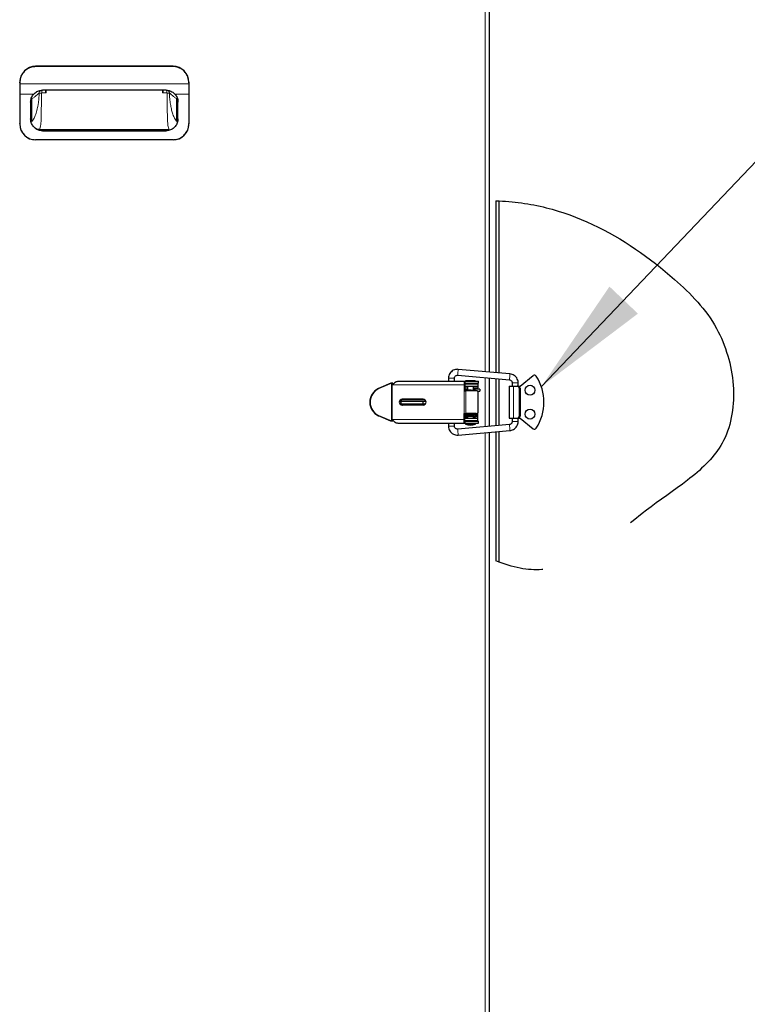
# Model space of a CAD drawing. Units: millimetres. Extents: x 400 to 8330, y 160 to 5782.
# Drawn here: x 5317 to 5683, y 2855 to 3350 of the extents above; entities that cross this region are included whole.
import ezdxf

# ---------------------------------------------------------------- set-up
doc = ezdxf.new("R2010")
doc.units = ezdxf.units.MM
doc.header["$LTSCALE"] = 20
doc.linetypes.add('CENTERX2', pattern=[20.32, 12.7, -2.54, 2.54, -2.54])
doc.styles.get("Standard").update_dxf_attribs({"font": 'txt', "bigfont": 'bigfont'})
doc.dimstyles.new('SLDDIMSTYLE1', dxfattribs={"dimtxt": 0.18, "dimasz": 60, "dimexe": 0, "dimexo": 0.0625, "dimgap": 0, "dimtad": 0, "dimtih": 1, "dimtoh": 1, "dimdec": 0, "dimrnd": 1e-09, "dimzin": 0, "dimdsep": 46, "dimtxsty": 'Standard', "dimsah": 1, "dimcen": 0.09, "dimadec": 0, "dimazin": 0, "dimtfac": 60, "dimtdec": 0, "dimtofl": 0, "dimtmove": 0, "dimatfit": 3, "dimfxl": 1, "dimfrac": 2, "dimtolj": 1, "dimtzin": 0, "dimarcsym": 0})

msp = doc.modelspace()

# ---------------------------------------------------------------- linework, layer by layer
at = {"color": 7, "linetype": 'Continuous', "lineweight": 18}
for p, q in [((5550.939, 3498.114), (5550.939, 3172.915)), ((5325.239, 3326.283), (5325.239, 3326.152)), ((5394.239, 3326.152), (5394.239, 3326.283)), ((5402.239, 3317.429), (5317.239, 3317.429)), ((5328.404, 3312.909), (5328.404, 3314.283)), ((5391.074, 3314.283), (5391.074, 3312.909)), ((5324.305, 3312.325), (5317.239, 3312.325)), ((5328.404, 3312.909), (5330.475, 3312.909)), ((5389.003, 3312.909), (5391.074, 3312.909)), ((5402.239, 3312.325), (5395.173, 3312.325)), ((5325.239, 3289.388), (5325.239, 3289.283)), ((5394.239, 3289.283), (5394.239, 3289.388)), ((5550.939, 3169.903), (5550.939, 3145.292)), ((5503.896, 3167.098), (5503.896, 3148.098)), ((5504.273, 3166.298), (5504.273, 3148.898)), ((5540.461, 3166.298), (5504.273, 3166.298)), ((5535.589, 3169.609), (5532.589, 3169.609)), ((5542.089, 3164.848), (5540.75, 3164.848)), ((5540.898, 3167.098), (5540.898, 3168.098)), ((5547.339, 3164.848), (5545.089, 3164.848)), ((5564.588, 3167.334), (5567.588, 3167.334)), ((5565.194, 3165.598), (5565.194, 3149.598)), ((5497.696, 3164.409), (5497.514, 3164.409)), ((5540.461, 3151.848), (5540.461, 3163.348)), ((5541.392, 3151.848), (5541.392, 3163.348)), ((5568.543, 3164.598), (5568.094, 3164.598)), ((5520.675, 3158.848), (5508.848, 3158.848)), ((5497.696, 3150.787), (5497.514, 3150.787)), ((5547.339, 3150.348), (5546.411, 3150.348)), ((5546.689, 3151.896), (5546.897, 3151.848)), ((5568.543, 3150.598), (5568.094, 3150.598)), ((5540.461, 3148.898), (5504.273, 3148.898)), ((5535.589, 3145.586), (5532.589, 3145.586)), ((5540.898, 3148.098), (5540.898, 3147.098)), ((5564.588, 3147.861), (5567.588, 3147.861)), ((5550.939, 3142.281), (5550.939, 2712.198))]:
    msp.add_line(p, q, dxfattribs=at)
at = {"color": 7, "linetype": 'Continuous', "lineweight": 25}
for p, q in [((5553.039, 3498.114), (5553.039, 3172.731)), ((5394.239, 3326.283), (5325.239, 3326.283)), ((5394.239, 3326.152), (5325.239, 3326.152)), ((5317.239, 3317.94), (5317.239, 3318.252)), ((5402.239, 3318.252), (5402.239, 3317.94)), ((5317.239, 3317.94), (5317.239, 3317.429)), ((5317.239, 3317.429), (5317.239, 3312.325)), ((5390.739, 3314.283), (5328.739, 3314.283)), ((5402.239, 3317.94), (5402.239, 3317.429)), ((5402.239, 3317.429), (5402.239, 3312.325)), ((5317.239, 3312.325), (5317.239, 3297.525)), ((5322.739, 3308.283), (5322.739, 3299.883)), ((5323.303, 3298.503), (5323.303, 3310.09)), ((5396.175, 3298.503), (5396.175, 3310.09)), ((5396.739, 3299.883), (5396.739, 3308.283)), ((5402.239, 3312.325), (5402.239, 3297.525)), ((5317.239, 3297.314), (5317.239, 3297.525)), ((5327.205, 3294.506), (5392.273, 3294.506)), ((5328.739, 3293.883), (5390.739, 3293.883)), ((5402.239, 3297.525), (5402.239, 3297.314)), ((5394.239, 3289.388), (5325.239, 3289.388)), ((5394.239, 3289.283), (5325.239, 3289.283)), ((5556.439, 3258.718), (5556.439, 3172.433)), ((5557.839, 3258.676), (5557.839, 3172.311)), ((5537.22, 3171.103), (5563.219, 3168.829)), ((5537.22, 3171.103), (5563.219, 3168.829)), ((5563.48, 3171.817), (5537.481, 3174.092)), ((5563.48, 3171.817), (5537.481, 3174.092)), ((5553.039, 3169.719), (5553.039, 3145.476)), ((5568.543, 3165.598), (5575.201, 3170.924)), ((5503.715, 3167.098), (5497.514, 3164.409)), ((5503.896, 3167.098), (5497.696, 3164.409)), ((5503.896, 3167.098), (5503.715, 3167.098)), ((5504.273, 3167.098), (5503.896, 3167.098)), ((5504.273, 3167.098), (5504.273, 3166.298)), ((5504.563, 3167.098), (5504.273, 3167.098)), ((5504.563, 3167.098), (5504.563, 3166.592)), ((5507.326, 3168.098), (5540.75, 3168.098)), ((5532.589, 3169.609), (5532.589, 3168.098)), ((5535.589, 3168.098), (5535.589, 3169.609)), ((5540.461, 3166.298), (5540.461, 3163.348)), ((5540.75, 3166.298), (5540.461, 3166.298)), ((5540.649, 3166.848), (5547.339, 3166.848)), ((5540.75, 3167.098), (5540.75, 3168.098)), ((5540.75, 3168.098), (5540.898, 3168.098)), ((5540.75, 3167.098), (5540.898, 3167.098)), ((5540.75, 3166.298), (5540.75, 3163.348)), ((5540.75, 3165.648), (5547.339, 3165.648)), ((5540.898, 3168.098), (5547.589, 3168.098)), ((5540.898, 3167.098), (5547.589, 3167.098)), ((5545.889, 3168.298), (5541.289, 3168.298)), ((5542.089, 3167.098), (5542.089, 3166.848)), ((5542.089, 3165.648), (5542.089, 3163.667)), ((5545.089, 3166.848), (5545.089, 3167.098)), ((5545.089, 3163.498), (5545.089, 3165.648)), ((5547.339, 3166.848), (5547.339, 3165.648)), ((5547.339, 3165.648), (5547.339, 3164.848)), ((5547.339, 3164.098), (5547.339, 3164.848)), ((5547.589, 3167.098), (5547.589, 3168.098)), ((5556.439, 3169.422), (5556.439, 3145.773)), ((5557.839, 3169.299), (5557.839, 3145.896)), ((5563.043, 3165.598), (5563.043, 3149.598)), ((5563.043, 3165.598), (5565.194, 3165.598)), ((5564.588, 3167.334), (5564.588, 3165.598)), ((5565.194, 3165.598), (5567.167, 3165.598)), ((5567.167, 3165.598), (5567.616, 3165.598)), ((5567.588, 3165.598), (5567.588, 3167.334)), ((5567.616, 3165.598), (5568.543, 3165.598)), ((5540.461, 3163.348), (5541.392, 3163.348)), ((5546.57, 3163.348), (5541.392, 3163.348)), ((5548.397, 3164.098), (5545.089, 3164.098)), ((5547.214, 3163.098), (5548.397, 3163.098)), ((5547.339, 3162.96), (5547.339, 3163.098)), ((5547.543, 3152.848), (5547.543, 3162.348)), ((5548.397, 3164.098), (5548.397, 3163.098)), ((5568.094, 3164.598), (5568.094, 3150.598)), ((5568.543, 3164.598), (5568.543, 3150.598)), ((5508.839, 3158.348), (5508.839, 3158.048)), ((5508.839, 3156.848), (5508.839, 3158.048)), ((5508.839, 3158.048), (5519.839, 3158.048)), ((5508.839, 3156.848), (5519.839, 3156.848)), ((5519.881, 3159.098), (5509.352, 3159.098)), ((5519.881, 3156.098), (5509.352, 3156.098)), ((5519.839, 3156.848), (5519.839, 3158.048)), ((5519.839, 3158.048), (5521.251, 3158.048)), ((5519.839, 3156.848), (5521.124, 3156.848)), ((5503.715, 3148.098), (5497.514, 3150.787)), ((5503.896, 3148.098), (5497.696, 3150.787)), ((5540.461, 3151.848), (5541.392, 3151.848)), ((5540.461, 3148.898), (5540.461, 3151.848)), ((5540.75, 3148.898), (5540.75, 3151.848)), ((5540.75, 3149.998), (5542.035, 3149.998)), ((5546.57, 3151.848), (5541.392, 3151.848)), ((5542.089, 3150.672), (5542.089, 3149.548)), ((5542.606, 3151.641), (5543.397, 3151.598)), ((5543.397, 3151.598), (5544.187, 3151.555)), ((5545.089, 3149.548), (5545.089, 3150.506)), ((5547.339, 3150.348), (5547.339, 3152.235)), ((5547.339, 3149.548), (5547.339, 3150.348)), ((5503.896, 3148.098), (5503.715, 3148.098)), ((5504.273, 3148.098), (5503.896, 3148.098)), ((5504.273, 3148.098), (5504.273, 3148.898)), ((5504.563, 3148.098), (5504.273, 3148.098)), ((5504.563, 3148.098), (5504.563, 3148.603)), ((5507.326, 3147.098), (5540.75, 3147.098)), ((5532.589, 3147.098), (5532.589, 3145.586)), ((5535.589, 3145.586), (5535.589, 3147.098)), ((5563.219, 3146.367), (5537.22, 3144.092)), ((5563.219, 3146.367), (5537.22, 3144.092)), ((5540.75, 3148.898), (5540.461, 3148.898)), ((5540.649, 3148.348), (5547.339, 3148.348)), ((5540.75, 3149.548), (5547.339, 3149.548)), ((5540.75, 3148.098), (5540.75, 3147.098)), ((5540.75, 3148.098), (5540.898, 3148.098)), ((5540.75, 3147.098), (5540.898, 3147.098)), ((5540.898, 3148.098), (5547.589, 3148.098)), ((5540.898, 3147.098), (5547.589, 3147.098)), ((5541.089, 3147.098), (5541.089, 3146.598)), ((5546.089, 3146.598), (5541.089, 3146.598)), ((5542.089, 3148.348), (5542.089, 3148.098)), ((5545.089, 3148.098), (5545.089, 3148.348)), ((5546.089, 3146.598), (5546.089, 3147.098)), ((5547.339, 3148.348), (5547.339, 3149.548)), ((5547.589, 3147.098), (5547.589, 3148.098)), ((5563.043, 3149.598), (5565.194, 3149.598)), ((5564.588, 3149.598), (5564.588, 3147.861)), ((5565.194, 3149.598), (5567.167, 3149.598)), ((5567.167, 3149.598), (5567.616, 3149.598)), ((5567.588, 3147.861), (5567.588, 3149.598)), ((5567.616, 3149.598), (5568.543, 3149.598)), ((5568.543, 3149.598), (5575.201, 3144.271)), ((5537.481, 3141.103), (5563.48, 3143.378)), ((5537.481, 3141.103), (5563.48, 3143.378)), ((5553.039, 3142.465), (5553.039, 2710.868)), ((5556.439, 3142.762), (5556.439, 3077.964)), ((5557.839, 3142.884), (5557.839, 3077.384))]:
    msp.add_line(p, q, dxfattribs=at)
at = {"color": 7, "linetype": 'Continuous', "lineweight": 25, "flags": 128}
msp.add_lwpolyline([(5542.035, 3149.998), (5542.037, 3149.998), (5542.089, 3150.012)], dxfattribs=at)
at = {"color": 7, "linetype": 'Continuous', "lineweight": 25}
for centre in [(5573.543, 3163.598), (5573.543, 3151.598)]:
    msp.add_circle(centre, 2.5, dxfattribs=at)
at = {"color": 7, "linetype": 'Continuous', "lineweight": 18}
for centre, radius, start, end in [((5455.626, 3179.748), 82.05, 353.95213, 356.04715), ((5481.415, 3177.492), 82.261, 353.95482, 356.04446), ((5481.415, 3137.704), 82.261, 3.95554, 6.04518), ((5455.626, 3135.447), 82.05, 3.95285, 6.04787)]:
    msp.add_arc(centre, radius, start, end, dxfattribs=at)
at = {"color": 7, "linetype": 'Continuous', "lineweight": 25}
for centre, radius, start, end in [((5575.826, 3170.143), 1, 33.01074, 128.65981), ((5556.516, 3157.598), 24.028, 326.98926, 33.01074), ((5541.289, 3168.098), 0.2, 90, 180), ((5545.889, 3168.098), 0.2, 0, 90), ((5567.129, 3164.633), 0.966, 357.91553, 87.75891), ((5567.579, 3164.633), 0.966, 357.91553, 87.75891), ((5500.524, 3157.598), 7.446, 113.84082, 246.15918), ((5500.706, 3157.598), 7.446, 113.84082, 246.15918), ((5546.556, 3162.361), 0.987, 359.24925, 89.2213), ((5509.405, 3157.598), 1.501, 92.01442, 267.98558), ((5509.694, 3157.598), 1.501, 92.01522, 267.98478), ((5519.828, 3157.598), 1.501, 272.01522, 87.98478), ((5546.556, 3152.835), 0.987, 270.7787, 0.75075), ((5567.129, 3150.563), 0.966, 272.24109, 2.08447), ((5567.579, 3150.563), 0.966, 272.24109, 2.08447), ((5543.589, 3152.598), 6.5, 247.38014, 292.61986), ((5575.826, 3145.052), 1, 231.34019, 326.98926)]:
    msp.add_arc(centre, radius, start, end, dxfattribs=at)
for centre, major_axis, ratio, start_param, end_param in [((5325.239, 3318.253), (0, -8.031), 0.9961947, 3.1415927, 4.712389), ((5394.239, 3318.253), (0, 8.031), 0.9961947, 4.712389, 6.2831853), ((5330.199, 3313.083), (0.106, 1.2), 0.0871506, 5.1507301, 6.2908687), ((5389.279, 3313.083), (-0.106, 1.2), 0.0871506, 6.275502, 7.4156406), ((5325.239, 3297.314), (0, -8.031), 0.9961947, 4.712389, 6.2831853), ((5394.239, 3297.314), (0, 8.031), 0.9961947, 3.1415927, 4.712389)]:
    msp.add_ellipse(centre, major_axis=major_axis, ratio=ratio, start_param=start_param, end_param=end_param, dxfattribs=at)
at = {"color": 7, "linetype": 'Continuous', "lineweight": 18}
for centre, major_axis, ratio, start_param, end_param in [((5328.571, 3316.3), (2.028, 22.999), 0.0871506, 4.6016916, 4.632248), ((5328.769, 3316.283), (2.027, 23.199), 0.0864108, 4.5739681, 4.6336264), ((5390.709, 3316.283), (-2.027, 23.199), 0.0864108, 1.6495589, 1.7092173), ((5390.907, 3316.3), (-2.028, 22.999), 0.0871506, 1.6509373, 1.6814937)]:
    msp.add_ellipse(centre, major_axis=major_axis, ratio=ratio, start_param=start_param, end_param=end_param, dxfattribs=at)
at = {"color": 7, "linetype": 'Continuous', "lineweight": 25}
for points, knots in [([(5325.239, 3326.152), (5324.386, 3326.069), (5322.68, 3325.904), (5320.388, 3324.628), (5318.568, 3322.715), (5317.435, 3320.379), (5317.3, 3318.698), (5317.239, 3317.94)], [0, 0, 0, 0, 0.1980972, 0.3959223, 0.6010973, 0.8201379, 1, 1, 1, 1]), ([(5402.239, 3317.94), (5402.142, 3318.9), (5401.949, 3320.818), (5400.46, 3323.349), (5398.286, 3325.21), (5396.046, 3326.058), (5394.68, 3326.129), (5394.239, 3326.152)], [0, 0, 0, 0, 0.2274008, 0.4547758, 0.6815502, 0.8971222, 1, 1, 1, 1]), ([(5324.305, 3312.325), (5324.804, 3312.775), (5325.804, 3313.675), (5327.43, 3314.217), (5328.418, 3314.267), (5328.739, 3314.283)], [0, 0, 0, 0, 0.4029297, 0.8057227, 1, 1, 1, 1]), ([(5330.475, 3312.909), (5330.474, 3312.911), (5330.433, 3313.049), (5330.356, 3313.282), (5330.344, 3313.5), (5330.339, 3313.584)], [0, 0, 0, 0, 0.0101485, 0.6198677, 1, 1, 1, 1]), ([(5389.139, 3313.584), (5389.134, 3313.5), (5389.122, 3313.282), (5389.045, 3313.049), (5389.004, 3312.911), (5389.003, 3312.909)], [0, 0, 0, 0, 0.38011944, 0.98985163, 1, 1, 1, 1]), ([(5390.739, 3314.283), (5391.412, 3314.216), (5392.758, 3314.082), (5394.253, 3313.24), (5394.951, 3312.546), (5395.173, 3312.325)], [0, 0, 0, 0, 0.4051984, 0.8104321, 1, 1, 1, 1]), ([(5322.739, 3308.283), (5322.805, 3308.958), (5322.938, 3310.308), (5323.696, 3311.629), (5324.222, 3312.231), (5324.305, 3312.325)], [0, 0, 0, 0, 0.457444, 0.9149636, 1, 1, 1, 1]), ([(5395.173, 3312.325), (5395.579, 3311.781), (5396.39, 3310.694), (5396.719, 3309.209), (5396.736, 3308.411), (5396.739, 3308.283)], [0, 0, 0, 0, 0.4565043, 0.9129542, 1, 1, 1, 1]), ([(5328.739, 3293.883), (5328.07, 3293.949), (5326.731, 3294.079), (5324.945, 3295.097), (5323.587, 3296.6), (5322.848, 3298.29), (5322.77, 3299.423), (5322.739, 3299.883)], [0, 0, 0, 0, 0.2120862, 0.424129, 0.6372965, 0.8525726, 1, 1, 1, 1]), ([(5396.739, 3299.883), (5396.672, 3299.204), (5396.537, 3297.845), (5395.489, 3296.037), (5393.948, 3294.681), (5392.263, 3293.98), (5391.163, 3293.91), (5390.739, 3293.883)], [0, 0, 0, 0, 0.2169759, 0.4339566, 0.6504533, 0.8651472, 1, 1, 1, 1]), ([(5317.239, 3297.525), (5317.331, 3296.591), (5317.516, 3294.723), (5318.956, 3292.243), (5321.064, 3290.403), (5323.303, 3289.502), (5324.724, 3289.418), (5325.239, 3289.388)], [0, 0, 0, 0, 0.2219743, 0.4440129, 0.6641035, 0.8784114, 1, 1, 1, 1]), ([(5327.205, 3294.506), (5326.763, 3294.543), (5325.991, 3294.609), (5325.323, 3294.996), (5325.037, 3295.161)], [0, 0, 0, 0, 0.571593, 1, 1, 1, 1]), ([(5394.239, 3289.388), (5395.118, 3289.474), (5396.875, 3289.647), (5399.226, 3290.986), (5401.038, 3292.971), (5402.076, 3295.272), (5402.19, 3296.852), (5402.239, 3297.525)], [0, 0, 0, 0, 0.20689041, 0.41367209, 0.62355651, 0.8396104, 1, 1, 1, 1]), ([(5537.481, 3174.092), (5537.229, 3174.101), (5536.579, 3174.126), (5535.543, 3173.889), (5534.474, 3173.337), (5533.585, 3172.518), (5532.948, 3171.497), (5532.632, 3170.492), (5532.601, 3169.851), (5532.589, 3169.609)], [0, 0, 0, 0, 0.10163094, 0.2615538, 0.42176166, 0.58195877, 0.74215904, 0.90236914, 1, 1, 1, 1]), ([(5535.589, 3169.609), (5535.593, 3169.693), (5535.607, 3169.962), (5535.775, 3170.402), (5536.156, 3170.827), (5536.667, 3171.093), (5537.038, 3171.1), (5537.22, 3171.103)], [0, 0, 0, 0, 0.1018915, 0.3259472, 0.5541367, 0.7825248, 1, 1, 1, 1]), ([(5567.588, 3167.334), (5567.576, 3167.587), (5567.543, 3168.236), (5567.217, 3169.248), (5566.574, 3170.266), (5565.68, 3171.074), (5564.626, 3171.632), (5563.856, 3171.756), (5563.48, 3171.817)], [0, 0, 0, 0, 0.1135963, 0.2923515, 0.4714306, 0.6505034, 0.8295725, 1, 1, 1, 1]), ([(5504.273, 3166.298), (5504.505, 3166.547), (5504.996, 3167.074), (5505.867, 3167.731), (5506.672, 3168.06), (5507.163, 3168.088), (5507.326, 3168.098)], [0, 0, 0, 0, 0.26455416, 0.55908957, 0.85376702, 1, 1, 1, 1]), ([(5540.75, 3168.098), (5540.701, 3168.071), (5540.603, 3168.017), (5540.489, 3167.6), (5540.426, 3167.005), (5540.449, 3166.534), (5540.461, 3166.298)], [0, 0, 0, 0, 0.2499798, 0.5000005, 0.749977, 1, 1, 1, 1]), ([(5540.75, 3167.098), (5540.739, 3167.086), (5540.717, 3167.061), (5540.698, 3166.877), (5540.703, 3166.612), (5540.734, 3166.402), (5540.75, 3166.298)], [0, 0, 0, 0, 0.249989, 0.4999587, 0.7499223, 1, 1, 1, 1]), ([(5563.219, 3168.829), (5563.302, 3168.817), (5563.569, 3168.78), (5563.993, 3168.574), (5564.384, 3168.157), (5564.567, 3167.709), (5564.583, 3167.427), (5564.588, 3167.334)], [0, 0, 0, 0, 0.113833, 0.3641516, 0.6190954, 0.8741992, 1, 1, 1, 1]), ([(5542.089, 3164.016), (5541.897, 3164.004), (5541.466, 3163.978), (5540.997, 3163.944), (5540.767, 3163.916), (5540.682, 3163.906)], [0, 0, 0, 0, 0.3353643, 0.7532871, 1, 1, 1, 1]), ([(5542.089, 3164.025), (5541.795, 3164.007), (5541.217, 3163.973), (5540.904, 3163.939), (5540.75, 3163.922)], [0, 0, 0, 0, 0.5086076, 1, 1, 1, 1]), ([(5540.75, 3163.773), (5540.907, 3163.756), (5541.259, 3163.719), (5542.226, 3163.66), (5543.006, 3163.618), (5543.397, 3163.598)], [0, 0, 0, 0, 0.2876954, 0.6438415, 1, 1, 1, 1]), ([(5543.397, 3163.598), (5543.146, 3163.61), (5542.872, 3163.624), (5542.626, 3163.637), (5542.606, 3163.639)], [0, 0, 0, 0, 0.9170854, 1, 1, 1, 1]), ([(5546.372, 3163.348), (5546.327, 3163.364), (5546.196, 3163.414), (5545.827, 3163.44), (5545.233, 3163.492), (5544.399, 3163.544), (5543.743, 3163.579), (5543.397, 3163.598)], [0, 0, 0, 0, 0.0906609, 0.2692453, 0.4777954, 0.7242558, 1, 1, 1, 1]), ([(5508.751, 3158.742), (5508.767, 3158.709), (5508.814, 3158.609), (5508.835, 3158.468), (5508.838, 3158.378), (5508.839, 3158.348)], [0, 0, 0, 0, 0.24424271, 0.74963222, 1, 1, 1, 1]), ([(5540.75, 3151.779), (5540.816, 3151.771), (5541.03, 3151.744), (5541.566, 3151.705), (5542.392, 3151.65), (5543.049, 3151.616), (5543.397, 3151.598)], [0, 0, 0, 0, 0.1136971, 0.3666445, 0.6655729, 1, 1, 1, 1]), ([(5540.75, 3150.779), (5540.816, 3150.771), (5541.03, 3150.744), (5541.566, 3150.705), (5542.392, 3150.65), (5543.049, 3150.616), (5543.397, 3150.598)], [0, 0, 0, 0, 0.11369954, 0.36664625, 0.66557162, 1, 1, 1, 1]), ([(5543.397, 3151.598), (5543.146, 3151.61), (5542.872, 3151.624), (5542.626, 3151.637), (5542.606, 3151.639)], [0, 0, 0, 0, 0.91709227, 1, 1, 1, 1]), ([(5546.897, 3150.848), (5546.891, 3150.904), (5546.879, 3151.018), (5546.802, 3151.152), (5546.552, 3151.392), (5546.351, 3151.369), (5545.83, 3151.448), (5545.233, 3151.489), (5544.4, 3151.545), (5543.743, 3151.579), (5543.397, 3151.598)], [0, 0, 0, 0, 0.0383306, 0.0764366, 0.113754, 0.3373495, 0.4674869, 0.6194608, 0.7990593, 1, 1, 1, 1]), ([(5543.397, 3151.598), (5543.648, 3151.585), (5543.921, 3151.571), (5544.167, 3151.558), (5544.187, 3151.557)], [0, 0, 0, 0, 0.9170983, 1, 1, 1, 1]), ([(5543.397, 3150.598), (5543.648, 3150.585), (5543.921, 3150.571), (5544.167, 3150.558), (5544.187, 3150.557)], [0, 0, 0, 0, 0.9170983, 1, 1, 1, 1]), ([(5543.397, 3150.598), (5543.789, 3150.577), (5544.575, 3150.535), (5545.573, 3150.473), (5546.24, 3150.41), (5546.477, 3150.348), (5546.231, 3150.285), (5545.724, 3150.234), (5545.238, 3150.204), (5545.089, 3150.195)], [0, 0, 0, 0, 0.1552686, 0.3105232, 0.4657896, 0.6210505, 0.7763113, 0.9315769, 1, 1, 1, 1]), ([(5544.187, 3150.557), (5544.387, 3150.546), (5544.79, 3150.524), (5545.296, 3150.494), (5545.696, 3150.468), (5545.944, 3150.442), (5546.036, 3150.435), (5546.041, 3150.445), (5546.042, 3150.449)], [0, 0, 0, 0, 0.2221969, 0.4491808, 0.6574191, 0.8544285, 0.9454833, 1, 1, 1, 1]), ([(5545.089, 3150.203), (5545.148, 3150.207), (5545.444, 3150.225), (5545.832, 3150.253), (5546.318, 3150.316), (5546.498, 3150.326), (5546.706, 3150.449), (5546.799, 3150.542), (5546.879, 3150.676), (5546.891, 3150.79), (5546.897, 3150.848)], [0, 0, 0, 0, 0.058011, 0.2889163, 0.4861121, 0.7701077, 0.8267216, 0.8834282, 0.941504, 1, 1, 1, 1]), ([(5546.389, 3151.342), (5546.462, 3151.349), (5546.559, 3151.359), (5546.705, 3151.449), (5546.799, 3151.541), (5546.879, 3151.676), (5546.891, 3151.79), (5546.897, 3151.848)], [0, 0, 0, 0, 0.4224931, 0.5647232, 0.7071184, 0.8529948, 1, 1, 1, 1]), ([(5504.273, 3148.898), (5504.505, 3148.648), (5504.996, 3148.121), (5505.867, 3147.465), (5506.672, 3147.136), (5507.163, 3147.107), (5507.326, 3147.098)], [0, 0, 0, 0, 0.26455416, 0.55908957, 0.85376702, 1, 1, 1, 1]), ([(5532.589, 3145.586), (5532.602, 3145.334), (5532.634, 3144.685), (5532.96, 3143.673), (5533.603, 3142.656), (5534.497, 3141.843), (5535.57, 3141.297), (5536.598, 3141.069), (5537.239, 3141.094), (5537.481, 3141.103)], [0, 0, 0, 0, 0.1016285, 0.261551, 0.4217498, 0.5819566, 0.74216, 0.9023638, 1, 1, 1, 1]), ([(5537.22, 3144.092), (5537.136, 3144.089), (5536.866, 3144.079), (5536.413, 3144.208), (5535.956, 3144.551), (5535.647, 3145.037), (5535.608, 3145.406), (5535.589, 3145.586)], [0, 0, 0, 0, 0.1019026, 0.3259958, 0.5542253, 0.7826259, 1, 1, 1, 1]), ([(5540.75, 3147.098), (5540.701, 3147.125), (5540.603, 3147.179), (5540.489, 3147.595), (5540.426, 3148.19), (5540.449, 3148.662), (5540.461, 3148.898)], [0, 0, 0, 0, 0.2499918, 0.4999929, 0.7499732, 1, 1, 1, 1]), ([(5540.75, 3148.098), (5540.739, 3148.11), (5540.717, 3148.134), (5540.698, 3148.319), (5540.703, 3148.583), (5540.734, 3148.793), (5540.75, 3148.898)], [0, 0, 0, 0, 0.249989, 0.4999587, 0.7499223, 1, 1, 1, 1]), ([(5564.588, 3147.861), (5564.584, 3147.777), (5564.57, 3147.508), (5564.402, 3147.068), (5564.021, 3146.642), (5563.59, 3146.42), (5563.311, 3146.38), (5563.219, 3146.367)], [0, 0, 0, 0, 0.113815, 0.3641404, 0.6190329, 0.8741477, 1, 1, 1, 1]), ([(5563.48, 3143.378), (5563.731, 3143.413), (5564.375, 3143.502), (5565.354, 3143.915), (5566.312, 3144.644), (5567.039, 3145.604), (5567.503, 3146.704), (5567.56, 3147.482), (5567.588, 3147.861)], [0, 0, 0, 0, 0.1135987, 0.292353, 0.4714281, 0.6504991, 0.8295632, 1, 1, 1, 1])]:
    msp.add_open_spline(points, degree=3, knots=knots, dxfattribs=at)
at = {"color": 7, "linetype": 'Continuous', "lineweight": 18}
for points, knots in [([(5328.404, 3314.283), (5328.404, 3314.283), (5328.234, 3314.283), (5327.911, 3314.219), (5327.503, 3313.964), (5327.214, 3313.602), (5327.08, 3313.231), (5327.067, 3312.994), (5327.067, 3312.91), (5327.067, 3312.91)], [0, 0, 0, 0, 0.0000278, 0.2368749, 0.456025, 0.665998, 0.8821603, 0.9999443, 1, 1, 1, 1]), ([(5392.411, 3312.91), (5392.411, 3312.91), (5392.411, 3313.076), (5392.363, 3313.407), (5392.106, 3313.819), (5391.866, 3314.061), (5391.711, 3314.117), (5391.705, 3314.119)], [0, 0, 0, 0, 0.0000806, 0.3378265, 0.6630709, 0.9877302, 1, 1, 1, 1]), ([(5327.067, 3312.91), (5327.011, 3311.929), (5326.897, 3309.942), (5326.576, 3307.53), (5326.229, 3305.602), (5325.883, 3304.101), (5325.503, 3302.775), (5325.094, 3301.615), (5324.661, 3300.614), (5324.07, 3299.487), (5323.604, 3298.889), (5323.303, 3298.503)], [0, 0, 0, 0, 0.13900734, 0.2815791, 0.37271705, 0.46507732, 0.559837, 0.64698595, 0.73680075, 0.82999662, 1, 1, 1, 1]), ([(5323.303, 3310.09), (5323.681, 3310.229), (5324.445, 3310.511), (5325.679, 3311.878), (5326.563, 3312.535), (5327.067, 3312.91)], [0, 0, 0, 0, 0.29626457, 0.59854704, 1, 1, 1, 1]), ([(5328.226, 3312.726), (5328.099, 3312.733), (5327.836, 3312.747), (5327.483, 3312.792), (5327.202, 3312.848), (5327.111, 3312.89), (5327.067, 3312.91)], [0, 0, 0, 0, 0.2431733, 0.4999949, 0.7568317, 1, 1, 1, 1]), ([(5327.204, 3294.506), (5327.279, 3294.689), (5327.434, 3295.066), (5327.614, 3295.772), (5327.743, 3296.486), (5327.833, 3297.173), (5327.896, 3297.79), (5327.951, 3298.478), (5327.996, 3299.24), (5328.033, 3300.079), (5328.059, 3300.937), (5328.077, 3301.896), (5328.09, 3303.061), (5328.103, 3304.63), (5328.115, 3306.931), (5328.133, 3309.675), (5328.198, 3311.797), (5328.226, 3312.726)], [0, 0, 0, 0, 0.06199421, 0.12718715, 0.19562723, 0.23637941, 0.27910239, 0.32380589, 0.37049316, 0.41916912, 0.46983476, 0.51211144, 0.57092289, 0.6462594, 0.73811678, 0.88536439, 1, 1, 1, 1]), ([(5328.226, 3312.726), (5328.227, 3312.735), (5328.23, 3312.765), (5328.251, 3312.814), (5328.293, 3312.864), (5328.346, 3312.9), (5328.385, 3312.906), (5328.404, 3312.909)], [0, 0, 0, 0, 0.1013, 0.327157, 0.5692888, 0.8037718, 1, 1, 1, 1]), ([(5391.074, 3312.909), (5391.083, 3312.908), (5391.109, 3312.906), (5391.155, 3312.887), (5391.204, 3312.845), (5391.241, 3312.788), (5391.248, 3312.746), (5391.252, 3312.726)], [0, 0, 0, 0, 0.0898966, 0.2782229, 0.5299851, 0.7833111, 1, 1, 1, 1]), ([(5392.411, 3312.91), (5392.367, 3312.89), (5392.276, 3312.848), (5391.995, 3312.792), (5391.642, 3312.747), (5391.379, 3312.733), (5391.252, 3312.726)], [0, 0, 0, 0, 0.2431755, 0.4999942, 0.756857, 1, 1, 1, 1]), ([(5391.252, 3312.726), (5391.267, 3312.293), (5391.299, 3311.362), (5391.33, 3309.887), (5391.354, 3308.247), (5391.365, 3306.552), (5391.374, 3304.959), (5391.384, 3303.602), (5391.394, 3302.513), (5391.405, 3301.672), (5391.423, 3300.723), (5391.46, 3299.655), (5391.524, 3298.483), (5391.609, 3297.476), (5391.739, 3296.424), (5391.933, 3295.386), (5392.163, 3294.792), (5392.274, 3294.506)], [0, 0, 0, 0, 0.0532554, 0.1146786, 0.184267, 0.2620251, 0.3368367, 0.4010708, 0.4547276, 0.497807, 0.5303047, 0.605525, 0.6762818, 0.7425837, 0.8044481, 0.9058458, 1, 1, 1, 1]), ([(5396.175, 3298.503), (5396.069, 3298.633), (5395.861, 3298.885), (5395.563, 3299.306), (5395.213, 3299.864), (5394.817, 3300.613), (5394.384, 3301.615), (5393.906, 3302.973), (5393.409, 3304.791), (5392.941, 3307.233), (5392.581, 3309.942), (5392.467, 3311.929), (5392.411, 3312.91)], [0, 0, 0, 0, 0.0600216, 0.1166959, 0.1701089, 0.2632803, 0.3531034, 0.4402934, 0.581345, 0.7183943, 0.8609629, 1, 1, 1, 1]), ([(5392.411, 3312.91), (5392.915, 3312.535), (5393.799, 3311.878), (5395.033, 3310.511), (5395.797, 3310.229), (5396.175, 3310.09)], [0, 0, 0, 0, 0.401453, 0.7037354, 1, 1, 1, 1]), ([(5540.75, 3151.773), (5540.908, 3151.756), (5541.261, 3151.719), (5541.979, 3151.674), (5542.486, 3151.647), (5542.606, 3151.641)], [0, 0, 0, 0, 0.3811816, 0.8530513, 1, 1, 1, 1]), ([(5540.75, 3151.237), (5540.805, 3151.232), (5541.101, 3151.206), (5542.045, 3151.16), (5543.39, 3151.098), (5544.774, 3151.035), (5545.929, 3150.973), (5546.739, 3150.91), (5546.844, 3150.868), (5546.897, 3150.848)], [0, 0, 0, 0, 0.036353, 0.1969597, 0.3575659, 0.5181797, 0.6787864, 0.8393931, 1, 1, 1, 1]), ([(5544.187, 3151.555), (5544.308, 3151.548), (5544.816, 3151.521), (5545.567, 3151.473), (5546.248, 3151.41), (5546.45, 3151.348), (5546.364, 3151.303), (5546.108, 3151.279), (5546.077, 3151.276)], [0, 0, 0, 0, 0.0699402, 0.2945277, 0.5191299, 0.7437252, 0.9683217, 1, 1, 1, 1])]:
    msp.add_open_spline(points, degree=3, knots=knots, dxfattribs=at)
at = {"color": 7, "linetype": 'CENTERX2', "lineweight": 25}
msp.add_open_spline([(5556.439, 3258.718), (5591.198, 3257.898), (5630.945, 3235.697), (5675.122, 3190.966), (5681.095, 3134.288), (5621.184, 3100.05), (5590.407, 3063.467), (5556.439, 3077.964)], degree=3, knots=[0, 0, 0, 0, 0.3067187, 0.4065875, 0.5802423, 0.7323616, 1, 1, 1, 1], dxfattribs=at)

# ---------------------------------------------------------------- leaders
at = {"color": 7, "linetype": 'Continuous', "lineweight": 25}
msp.add_leader([(5579.239, 3165.406), (5711.757, 3304.678)], dimstyle='SLDDIMSTYLE1', dxfattribs=at)

doc.saveas('drawing.dxf')
